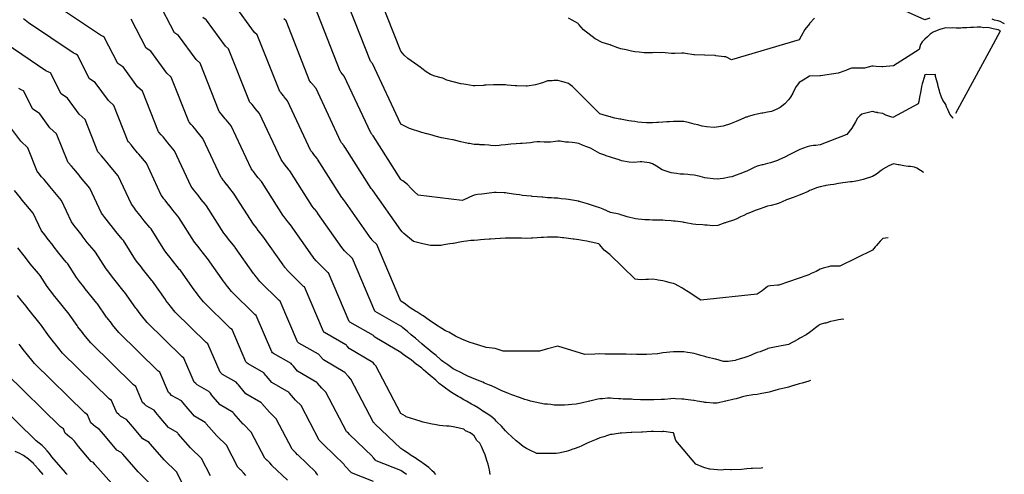
# Model space of a CAD drawing. Units: feet. Extents: x 2003557 to 2035789, y 13703733 to 13737231.
# Drawn here: x 2027438 to 2028671, y 13715933 to 13716502 of the extents above; entities that cross this region are included whole.
import ezdxf

# ---------------------------------------------------------------- set-up
doc = ezdxf.new("R2010")
doc.units = ezdxf.units.FT
doc.header["$MEASUREMENT"] = 0
doc.linetypes.add('HIDDEN2', pattern=[0.1875, 0.125, -0.0625])
doc.layers.add('CE-TOPO-MAJR', color=14, linetype='HIDDEN2')
doc.layers.add('CE-TOPO-MINR', color=13, linetype='HIDDEN2')

msp = doc.modelspace()

# ---------------------------------------------------------------- linework, layer by layer
at = {"layer": 'CE-TOPO-MAJR', "color": 14, "linetype": 'Continuous', "lineweight": -3, "flags": 128}
for points, elevation in [([(2028570.1, 13716311.1), (2028569.5, 13716311.4), (2028566.3, 13716313.6), (2028561.6, 13716316.7), (2028558.6, 13716318), (2028553.8, 13716318.5), (2028550.7, 13716318.8), (2028545.5, 13716319.4), (2028539.4, 13716320.7), (2028538.3, 13716320.9), (2028532.4, 13716322), (2028526.5, 13716319.5), (2028522.9, 13716317.3), (2028519.2, 13716315.3), (2028518.3, 13716314.6), (2028517, 13716313.6), (2028511, 13716308.9), (2028506.1, 13716306.2), (2028494.6, 13716302.2), (2028487.8, 13716300.5), (2028480.8, 13716299.5), (2028479.8, 13716299.5), (2028478.7, 13716299.4), (2028469.2, 13716298), (2028466.7, 13716297.8), (2028463.5, 13716297.3), (2028457.8, 13716296.3), (2028453.6, 13716295.7), (2028447.7, 13716294.7), (2028446.5, 13716294.5), (2028440.5, 13716293.3), (2028435.9, 13716291.9), (2028428.9, 13716288.9), (2028427.3, 13716288.4), (2028426.7, 13716288.1), (2028425.5, 13716287.4), (2028417.5, 13716284.1), (2028414.2, 13716282.7), (2028408, 13716280.4), (2028406.6, 13716279.8), (2028401.1, 13716277.6), (2028398.6, 13716276.8), (2028392.9, 13716274.3), (2028389.4, 13716272.8), (2028387.9, 13716272.3), (2028385.3, 13716271.6), (2028379.1, 13716269.9), (2028374.8, 13716268.8), (2028369, 13716267), (2028366.7, 13716266.2), (2028361.7, 13716264.5), (2028359.1, 13716263.7), (2028353.2, 13716261.1), (2028349.9, 13716259.7), (2028348.6, 13716259.2), (2028344.8, 13716257.4), (2028341, 13716255.5), (2028335.4, 13716252.7), (2028331.9, 13716251.6), (2028322.7, 13716248.4), (2028322.1, 13716248.2), (2028321.4, 13716248), (2028312.3, 13716244.9), (2028305.7, 13716244.5), (2028299, 13716245.1), (2028296, 13716245.3), (2028293.6, 13716245.6), (2028285, 13716245.9), (2028281.3, 13716246.4), (2028272.5, 13716248), (2028270.4, 13716248.6), (2028269.8, 13716248.7), (2028269, 13716248.8), (2028258.8, 13716250.1), (2028256.7, 13716250.4), (2028254, 13716250.6), (2028246.6, 13716251), (2028243.5, 13716251.3), (2028240.2, 13716251.3), (2028233.8, 13716251.4), (2028230.4, 13716251.5), (2028226.7, 13716251.7), (2028221.1, 13716251.8), (2028217.3, 13716252.1), (2028212.5, 13716252.8), (2028209.3, 13716253.2), (2028198.8, 13716255.8), (2028195.3, 13716256.9), (2028191, 13716258.3), (2028188.7, 13716258.8), (2028178, 13716261), (2028169, 13716265.4), (2028164.7, 13716266.8), (2028159.1, 13716268.6), (2028156.5, 13716269.4), (2028151.6, 13716270.9), (2028149.1, 13716271.7), (2028140.5, 13716274.3), (2028139, 13716274.7), (2028138.5, 13716274.9), (2028137.7, 13716275.1), (2028127.9, 13716276.8), (2028125.4, 13716277.3), (2028121.9, 13716277.7), (2028116.2, 13716278.3), (2028112.2, 13716278.8), (2028107.5, 13716279), (2028104.2, 13716279.3), (2028099.1, 13716279.6), (2028093.3, 13716280.1), (2028091.9, 13716280.2), (2028086, 13716280.7), (2028079.8, 13716281.2), (2028079, 13716281.3), (2028072.8, 13716281.8), (2028067.9, 13716282.4), (2028064, 13716283.1), (2028059.7, 13716283.7), (2028056.5, 13716284.1), (2028048.7, 13716285.3), (2028046.6, 13716285.6), (2028044.8, 13716285.6), (2028034.8, 13716286.1), (2028033.5, 13716286.1), (2028032.1, 13716286), (2028023, 13716284.8), (2028020.3, 13716284.5), (2028017, 13716284.1), (2028011.2, 13716283.4), (2028007.2, 13716282.8), (2028001.4, 13716280.1), (2027998.8, 13716279), (2027994.1, 13716276.9), (2027992.3, 13716276), (2027936.9, 13716282.7), (2027931.9, 13716287.4), (2027930.3, 13716289.2), (2027928.4, 13716290.9), (2027923.9, 13716296), (2027917.8, 13716300.5), (2027916.4, 13716301.6), (2027915.3, 13716302.3), (2027880.5, 13716357.1), (2027880.4, 13716357.3), (2027879.6, 13716358.3), (2027879, 13716359), (2027879, 13716359.1), (2027878.4, 13716359.8), (2027878.2, 13716360), (2027878, 13716360.3), (2027877.8, 13716360.6), (2027844.5, 13716431.9), (2027842.4, 13716434.4), (2027842, 13716434.8), (2027840.8, 13716436.3), (2027840.3, 13716436.9), (2027839.6, 13716437.7), (2027839.4, 13716437.9), (2027807.5, 13716518.8)], 965), ([(2028027.3, 13715932.9), (2028026.3, 13715938.9), (2028025.8, 13715940.5), (2028024.7, 13715946), (2028023.7, 13715949.4), (2028020.4, 13715959.1), (2028020.4, 13715959.2), (2028020.3, 13715959.3), (2028016.3, 13715968.3), (2028014.5, 13715972.3), (2028010.7, 13715975.8), (2028007.2, 13715981.4), (2028005.1, 13715983.3), (2028002.3, 13715985.4), (2027996.5, 13715987.8), (2027994.1, 13715989.6), (2027988.6, 13715990.9), (2027986.8, 13715991.3), (2027980.9, 13715992.8), (2027975.8, 13715993.4), (2027972.7, 13715993.6), (2027967.8, 13715994.1), (2027963.9, 13715994.6), (2027957.7, 13715995.5), (2027954.7, 13715995.9), (2027952.4, 13715996.3), (2027943.3, 13715998.6), (2027941.9, 13715998.9), (2027941.6, 13715999), (2027941, 13715999.2), (2027922.1, 13716005.3), (2027921.1, 13716005.9), (2027915.3, 13716009.4), (2027884.1, 13716069.2), (2027882.4, 13716070.8), (2027882.4, 13716070.9), (2027880.5, 13716073.1), (2027880.4, 13716073.2), (2027880.3, 13716073.3), (2027850.7, 13716090.7), (2027848, 13716093.7), (2027847.6, 13716094.3), (2027847.1, 13716094.8), (2027846.6, 13716095.4), (2027819.6, 13716110.7), (2027819, 13716111.3), (2027818.3, 13716112), (2027794.6, 13716167.8), (2027794.6, 13716167.8), (2027793.5, 13716168.5), (2027774.1, 13716187.6), (2027770.9, 13716191.5), (2027770.3, 13716192.3), (2027768.3, 13716194.9), (2027767.9, 13716195.4), (2027742.5, 13716231.6), (2027742.2, 13716232), (2027735.6, 13716240.2), (2027734.8, 13716241.3), (2027732.4, 13716244.3), (2027730.7, 13716246.5), (2027706.8, 13716284.2), (2027705.8, 13716285.3), (2027701.1, 13716291), (2027697.7, 13716295.5), (2027697.5, 13716295.7), (2027693.9, 13716300.3), (2027692.9, 13716301.6), (2027691.4, 13716303.5), (2027690.3, 13716304.9), (2027667.4, 13716353.9), (2027660, 13716362.7), (2027658.9, 13716364.1), (2027654.7, 13716369.2), (2027652.8, 13716371.4), (2027650.2, 13716374.3), (2027649.8, 13716374.8), (2027627.8, 13716430.5), (2027622.3, 13716435.4), (2027602.2, 13716462.9), (2027602.1, 13716463), (2027596.3, 13716466.9), (2027577.7, 13716503)], 970), ([(2027773.3, 13715925.9), (2027753.9, 13715944.5), (2027753.7, 13715944.8), (2027751.1, 13715947.6), (2027748.2, 13715950.5), (2027748.1, 13715950.6), (2027747.9, 13715950.7), (2027745, 13715953.5), (2027728, 13715986.2), (2027718.1, 13715996), (2027717.8, 13715996.2), (2027706.3, 13716009.4), (2027705.8, 13716010), (2027705.2, 13716010.6), (2027689.1, 13716020.1), (2027679.9, 13716030.8), (2027678.3, 13716032.9), (2027676.8, 13716034.7), (2027674.9, 13716036.8), (2027660.2, 13716045.2), (2027658.5, 13716046.8), (2027656.6, 13716048.5), (2027643.6, 13716078.9), (2027643.6, 13716078.9), (2027641.2, 13716080.6), (2027597.5, 13716123.5), (2027590.5, 13716132.2), (2027589, 13716134.1), (2027584.5, 13716140), (2027583.6, 13716141.1), (2027569.8, 13716160.8), (2027569, 13716161.7), (2027555.8, 13716178.1), (2027554.3, 13716180.3), (2027549.5, 13716186.3), (2027546.1, 13716190.6), (2027533, 13716211.2), (2027531.1, 13716213.3), (2027522.6, 13716223.7), (2027516.3, 13716231.9), (2027516, 13716232.3), (2027509.4, 13716240.7), (2027507.5, 13716243.3), (2027504.9, 13716246.6), (2027502.8, 13716249.2), (2027490.3, 13716275.9), (2027477.7, 13716291), (2027475.7, 13716293.4), (2027468.6, 13716302.2), (2027465.3, 13716305.8), (2027460.9, 13716311), (2027460.2, 13716311.7), (2027448.2, 13716342.1), (2027439.2, 13716350.2), (2027428.2, 13716365.2)], 975), ([(2027553.3, 13715921.6), (2027532.2, 13715945.7), (2027531.3, 13715946.7), (2027530.2, 13715947.9), (2027527.5, 13715949.5), (2027511.8, 13715967.9), (2027509, 13715971.5), (2027506.4, 13715974.6), (2027503.3, 13715978.2), (2027500.8, 13715979.6), (2027498, 13715982.2), (2027494.9, 13715985), (2027492.7, 13715990.1), (2027492.7, 13715990.1), (2027489, 13715992.6), (2027421, 13716059.4)], 980)]:
    msp.add_lwpolyline(points, dxfattribs=dict(at, elevation=elevation))
at = {"layer": 'CE-TOPO-MINR', "color": 13, "linetype": 'Continuous', "lineweight": -3, "flags": 128}
for points, elevation in [([(2028610.5, 13716385.4), (2028654.8, 13716466.8), (2028666.4, 13716488.3), (2028663.7, 13716489.7), (2028657.1, 13716490.9), (2028657.1, 13716490.9), (2028650.5, 13716492.5), (2028645.5, 13716492.4), (2028641.9, 13716493), (2028637.4, 13716492.9), (2028632.5, 13716492.6), (2028629.1, 13716492.6), (2028624.3, 13716492.2), (2028619, 13716492.2), (2028616.7, 13716491.9), (2028611.1, 13716491.8), (2028605.8, 13716492.2), (2028603.4, 13716492), (2028598, 13716492.3), (2028591.9, 13716490.5), (2028590.5, 13716490), (2028584.9, 13716488.1), (2028582.3, 13716486.9), (2028578.6, 13716484.3), (2028574.9, 13716481.1), (2028571.7, 13716478), (2028568.4, 13716474.6), (2028566.2, 13716471.2), (2028564.5, 13716465.3), (2028532.4, 13716444.6), (2028532, 13716444.6), (2028519.2, 13716443.4), (2028517.8, 13716443.5), (2028510.8, 13716444), (2028506.8, 13716444.3), (2028506.1, 13716444.3), (2028505.3, 13716444.1), (2028496.1, 13716441.8), (2028483, 13716441.8), (2028479.8, 13716441.7), (2028474.6, 13716439.7), (2028472.6, 13716439), (2028463, 13716435.5), (2028440.9, 13716432.2), (2028440.5, 13716432.2), (2028440.2, 13716432.1), (2028427.4, 13716431.9), (2028427.3, 13716431.9), (2028427.2, 13716431.8), (2028419.3, 13716426.7), (2028414.2, 13716423.6), (2028412.1, 13716420.8), (2028410.5, 13716418.7), (2028407.2, 13716412.5), (2028406.2, 13716410.6), (2028403.3, 13716405.6), (2028401.1, 13716402.1), (2028396.4, 13716397.1), (2028390.4, 13716392.4), (2028385.3, 13716389.8), (2028379.6, 13716387.7), (2028374.8, 13716386.7), (2028368.7, 13716385.5), (2028367.7, 13716385.3), (2028361.7, 13716384.2), (2028357.8, 13716383.2), (2028350.4, 13716381.1), (2028348.6, 13716380.6), (2028347.6, 13716380.3), (2028345, 13716379.3), (2028338.4, 13716376.4), (2028335.4, 13716375.1), (2028329.1, 13716372.5), (2028328.3, 13716372.2), (2028319.2, 13716369.3), (2028310.8, 13716367.8), (2028307.7, 13716367.6), (2028298.2, 13716368.3), (2028292.9, 13716369.3), (2028287.5, 13716370.7), (2028282.9, 13716371.8), (2028277, 13716373.4), (2028275.4, 13716373.7), (2028269.8, 13716375), (2028265.5, 13716375), (2028261.2, 13716374.8), (2028256.7, 13716374.8), (2028252, 13716374.6), (2028248.4, 13716374.4), (2028243.5, 13716374.3), (2028238, 13716373.8), (2028236, 13716373.7), (2028230.4, 13716373.2), (2028224.4, 13716373.4), (2028223.2, 13716373.4), (2028217.3, 13716373.6), (2028212.3, 13716374.3), (2028208.6, 13716374.8), (2028204.1, 13716375.5), (2028200.9, 13716376), (2028192.7, 13716377.6), (2028191, 13716377.9), (2028189.8, 13716378.1), (2028183.3, 13716379.3), (2028179, 13716380.4), (2028177.9, 13716380.7), (2028175.9, 13716381.3), (2028168.7, 13716383.3), (2028164.7, 13716384.4), (2028130.4, 13716418.7), (2028127.5, 13716420.9), (2028125.4, 13716422.6), (2028119.9, 13716424.2), (2028118.1, 13716424.6), (2028112.2, 13716426.5), (2028106.8, 13716426.3), (2028104.8, 13716426.1), (2028099.1, 13716426), (2028093.9, 13716423.9), (2028090, 13716422.7), (2028083.9, 13716420.8), (2028073.5, 13716419.3), (2028072.3, 13716419.2), (2028060.5, 13716419.5), (2028058.7, 13716419.7), (2028048.5, 13716420.6), (2028046.6, 13716420.8), (2028044.5, 13716420.8), (2028035.7, 13716421), (2028033.5, 13716420.9), (2028031.4, 13716420.8), (2028022.2, 13716420.5), (2028020.3, 13716420.4), (2028018.8, 13716420.2), (2028008.3, 13716419.8), (2028006, 13716419.8), (2027996.6, 13716421.2), (2027994.1, 13716421.6), (2027990.7, 13716422.1), (2027972.8, 13716426.8), (2027967.8, 13716429.2), (2027965.7, 13716429.7), (2027957.8, 13716431.8), (2027952.6, 13716433.9), (2027947, 13716437.3), (2027941.6, 13716441.4), (2027939.5, 13716442.9), (2027936.5, 13716444.9), (2027924.1, 13716453.7), (2027919.7, 13716458.1), (2027917.6, 13716460.4), (2027915.3, 13716463.1), (2027879.4, 13716554.2)], 963), ([(2028607.1, 13716379.2), (2028607, 13716379.3), (2028602.9, 13716384.1), (2028600.5, 13716390), (2028599.2, 13716392.4), (2028598.8, 13716393.2), (2028598, 13716396.1), (2028594.2, 13716401.7), (2028592.4, 13716405.6), (2028590.6, 13716411.3), (2028590.1, 13716413.5), (2028588.6, 13716418.7), (2028587.8, 13716421.6), (2028585.2, 13716431.4), (2028585.1, 13716432.1), (2028584.9, 13716433.9), (2028583.2, 13716433.5), (2028573.8, 13716433.9), (2028571.7, 13716433.6), (2028571.4, 13716432.2), (2028571.1, 13716431.2), (2028568.5, 13716422), (2028567.6, 13716418.7), (2028566.6, 13716413.5), (2028566.2, 13716411.1), (2028565, 13716405.6), (2028564.1, 13716400.1), (2028563.2, 13716397), (2028531.7, 13716380), (2028523, 13716383.1), (2028519.2, 13716384.8), (2028512.8, 13716386), (2028512.4, 13716386.1), (2028510.8, 13716386.4), (2028506.1, 13716387.4), (2028499.6, 13716385.9), (2028499.5, 13716385.9), (2028493, 13716384.3), (2028490.3, 13716382), (2028487.5, 13716379.3), (2028484.7, 13716374.5), (2028480.2, 13716366.6), (2028474.2, 13716358.7), (2028440.5, 13716345.8), (2028435.3, 13716345.1), (2028432.2, 13716344.8), (2028427.3, 13716344.2), (2028424.2, 13716343.1), (2028415.1, 13716339.9), (2028414.4, 13716339.7), (2028414.2, 13716339.6), (2028413.5, 13716339.2), (2028405.8, 13716335.2), (2028401.1, 13716332.7), (2028397.1, 13716330.8), (2028389, 13716326.8), (2028387.2, 13716326), (2028378.2, 13716323.3), (2028374.8, 13716322.4), (2028368.9, 13716320.8), (2028367.9, 13716320.6), (2028361.7, 13716318.9), (2028358.1, 13716317.2), (2028350.3, 13716313.6), (2028348.6, 13716313), (2028347.4, 13716312.5), (2028339.8, 13716309.3), (2028335.4, 13716307.6), (2028330.1, 13716305.8), (2028326.9, 13716305.1), (2028319.2, 13716303.7), (2028311.6, 13716302.9), (2028306.5, 13716303.2), (2028299.6, 13716304.1), (2028296, 13716304.6), (2028290.5, 13716306), (2028288.8, 13716306.4), (2028282.9, 13716308), (2028277.7, 13716308.4), (2028274.9, 13716308.5), (2028269.8, 13716308.9), (2028265.3, 13716309.2), (2028260.5, 13716309.8), (2028253.8, 13716310.8), (2028242.8, 13716314.3), (2028235.7, 13716318.9), (2028230.4, 13716322.1), (2028226.7, 13716323.1), (2028220.1, 13716323.9), (2028217.3, 13716324.6), (2028215.1, 13716324.6), (2028207.3, 13716323.6), (2028201.5, 13716324.1), (2028191.9, 13716325.8), (2028188.7, 13716326.8), (2028180.6, 13716329.5), (2028177.9, 13716330.2), (2028172.4, 13716332.2), (2028170.8, 13716332.8), (2028164.7, 13716335.1), (2028161.6, 13716336.7), (2028156, 13716339.9), (2028153.1, 13716341.4), (2028151.6, 13716341.9), (2028148.2, 13716343.3), (2028143.7, 13716345.1), (2028138.5, 13716347.3), (2028133.5, 13716348.1), (2028129.9, 13716348.5), (2028125.4, 13716349.1), (2028121.6, 13716349.3), (2028115, 13716350.3), (2028112.2, 13716350.4), (2028109.2, 13716350.1), (2028102.9, 13716349.3), (2028095.1, 13716349), (2028089.5, 13716349.5), (2028086, 13716349.7), (2028082.1, 13716349.2), (2028077.6, 13716348.3), (2028072.8, 13716347.7), (2028067.3, 13716347.5), (2028065.4, 13716347.4), (2028059.7, 13716347.2), (2028053.2, 13716346.4), (2028053.1, 13716346.4), (2028046.6, 13716345.6), (2028041.2, 13716345.3), (2028038.6, 13716345.1), (2028033.5, 13716344.7), (2028028.3, 13716345), (2028025.7, 13716345.3), (2028020.3, 13716345.6), (2028014.3, 13716345.9), (2028013.3, 13716346), (2028007.2, 13716346.3), (2028001.4, 13716347.3), (2027999.5, 13716347.6), (2027994.1, 13716348.6), (2027990.5, 13716349.5), (2027982.5, 13716351.5), (2027980.9, 13716351.9), (2027980, 13716352.1), (2027975.4, 13716353), (2027968.9, 13716354.1), (2027966.1, 13716354.7), (2027958.5, 13716356.8), (2027954.7, 13716357.8), (2027948.3, 13716359.5), (2027948, 13716359.5), (2027941.6, 13716361.3), (2027937.7, 13716362.3), (2027929.8, 13716364.8), (2027926.2, 13716366.2), (2027918.9, 13716369.8), (2027915.3, 13716371.7), (2027879.9, 13716447.5), (2027878.8, 13716448.7), (2027878.7, 13716449), (2027878.1, 13716449.7), (2027877.8, 13716450), (2027877.4, 13716450.4), (2027877.4, 13716450.5), (2027843.4, 13716536.5)], 964), ([(2028369, 13715941.3), (2028366.6, 13715941.1), (2028356, 13715940.4), (2028354.2, 13715940.4), (2028348.6, 13715940.3), (2028342.1, 13715939.4), (2028329.6, 13715938.7), (2028328.2, 13715938.8), (2028322.3, 13715939.2), (2028316.6, 13715938.6), (2028302.9, 13715939.7), (2028302.2, 13715939.9), (2028296, 13715941.6), (2028292.8, 13715942.8), (2028285, 13715946), (2028259.9, 13715975.6), (2028256.7, 13715985.1), (2028256.5, 13715985.3), (2028256.2, 13715985.4), (2028244.8, 13715986.7), (2028243.5, 13715986.7), (2028242.4, 13715986.6), (2028232, 13715987), (2028230.4, 13715986.9), (2028229.1, 13715986.7), (2028217.9, 13715986.1), (2028216.7, 13715986), (2028204.5, 13715985.8), (2028204.1, 13715985.8), (2028203.8, 13715985.8), (2028198.2, 13715985.4), (2028191.6, 13715984.8), (2028191, 13715984.8), (2028190.3, 13715984.8), (2028180.2, 13715983.1), (2028177.9, 13715983), (2028174.3, 13715981.9), (2028169.8, 13715980.4), (2028164.7, 13715979), (2028160, 13715977), (2028153.7, 13715974.4), (2028151.6, 13715973.5), (2028150.7, 13715973.2), (2028148.6, 13715972.3), (2028142, 13715968.8), (2028138.5, 13715967.4), (2028132.5, 13715965.2), (2028130.8, 13715964.6), (2028125.4, 13715962.8), (2028122.6, 13715962), (2028112.7, 13715959.6), (2028110.1, 13715959.2), (2028085.9, 13715959.2), (2028077.1, 13715963.4), (2028072.8, 13715965.5), (2028068.8, 13715968.2), (2028063.5, 13715972.3), (2028061.4, 13715974), (2028059.7, 13715975.3), (2028054.5, 13715980.2), (2028048.8, 13715985.4), (2028047.8, 13715986.6), (2028046.6, 13715987.8), (2028041.5, 13715993.4), (2028036.2, 13715998.6), (2028034.9, 13716000), (2028033.5, 13716001.3), (2028027.9, 13716006.1), (2028022.2, 13716009.8), (2028020.3, 13716011.1), (2028020, 13716011.4), (2028019.5, 13716011.7), (2028012.2, 13716016.7), (2028007.2, 13716019.5), (2028003.7, 13716021.3), (2027997.5, 13716024.8), (2027995.3, 13716026.1), (2027994.1, 13716026.6), (2027989.5, 13716029.4), (2027987, 13716030.9), (2027980.9, 13716034.6), (2027978.8, 13716035.8), (2027975.9, 13716037.9), (2027971.1, 13716041.3), (2027967.8, 13716043.7), (2027963.5, 13716046.8), (2027959.1, 13716051.1), (2027956.8, 13716053.2), (2027954.7, 13716055), (2027949.4, 13716058.9), (2027943.8, 13716064.2), (2027942.6, 13716065.2), (2027941.6, 13716066.1), (2027935.2, 13716070.6), (2027935, 13716070.7), (2027928.4, 13716076.4), (2027927, 13716077.3), (2027919.8, 13716081.9), (2027915.3, 13716085.8), (2027883, 13716104.8), (2027881.7, 13716106.3), (2027881.4, 13716106.6), (2027881.2, 13716106.9), (2027881, 13716107.2), (2027851.5, 13716123.9), (2027851.1, 13716124.2), (2027850.6, 13716124.7), (2027824.7, 13716185.5), (2027824.7, 13716185.5), (2027823.9, 13716186.1), (2027809.4, 13716200.4), (2027807, 13716203.3), (2027806.5, 13716203.9), (2027805, 13716205.9), (2027804.7, 13716206.3), (2027777.1, 13716245.7), (2027776.8, 13716246.1), (2027771.5, 13716252.7), (2027770.9, 13716253.5), (2027769, 13716255.9), (2027767.6, 13716257.7), (2027741.5, 13716298.7), (2027740.7, 13716299.7), (2027736.8, 13716304.4), (2027733.9, 13716308.2), (2027733.8, 13716308.4), (2027730.8, 13716312.2), (2027730, 13716313.3), (2027728.8, 13716314.8), (2027727.8, 13716316), (2027702.8, 13716369.5), (2027696.5, 13716377), (2027695.5, 13716378.3), (2027691.9, 13716382.6), (2027690.3, 13716384.5), (2027688.1, 13716387), (2027687.7, 13716387.4), (2027663.8, 13716448.1), (2027658.9, 13716452.5), (2027637, 13716482.5), (2027636.9, 13716482.6), (2027631.7, 13716486), (2027611.5, 13716525.4)], 969), ([(2027959.2, 13715932.9), (2027957.3, 13715935.5), (2027954.7, 13715937.7), (2027950.4, 13715941.8), (2027944.4, 13715946), (2027942.8, 13715947.3), (2027941.6, 13715947.9), (2027935.1, 13715952.7), (2027934.6, 13715953), (2027928.4, 13715957), (2027927.1, 13715957.8), (2027925.1, 13715959.2), (2027919.2, 13715963.1), (2027915.3, 13715965.4), (2027883, 13715996.4), (2027883, 13715996.4), (2027882.4, 13715997), (2027881.9, 13715997.6), (2027881.8, 13715997.6), (2027881.8, 13715997.6), (2027881.2, 13715998.2), (2027852.9, 13716052.6), (2027849.6, 13716055.9), (2027849.5, 13716056), (2027845.6, 13716060.3), (2027845.5, 13716060.5), (2027845.3, 13716060.7), (2027818.3, 13716076.5), (2027814.4, 13716081.1), (2027813.7, 13716082), (2027813.1, 13716082.8), (2027812.3, 13716083.7), (2027787.8, 13716097.6), (2027786.9, 13716098.4), (2027785.9, 13716099.3), (2027764.4, 13716150), (2027764.4, 13716150), (2027763, 13716150.9), (2027738.8, 13716174.8), (2027734.8, 13716179.6), (2027734, 13716180.6), (2027731.5, 13716183.9), (2027731, 13716184.5), (2027708, 13716217.4), (2027707.5, 13716218), (2027699.6, 13716227.8), (2027698.7, 13716229.1), (2027695.8, 13716232.7), (2027693.8, 13716235.3), (2027672, 13716269.6), (2027670.8, 13716270.9), (2027665.4, 13716277.5), (2027661.4, 13716282.8), (2027661.2, 13716283), (2027657, 13716288.3), (2027655.8, 13716290), (2027654.1, 13716292.1), (2027652.8, 13716293.8), (2027632, 13716338.3), (2027623.5, 13716348.4), (2027622.3, 13716350), (2027617.5, 13716355.8), (2027615.3, 13716358.3), (2027612.3, 13716361.7), (2027611.9, 13716362.2), (2027591.9, 13716412.8), (2027585.7, 13716418.4), (2027567.4, 13716443.4), (2027567.3, 13716443.5), (2027560.8, 13716447.7), (2027543.9, 13716480.6), (2027542.4, 13716481.4), (2027539.3, 13716483), (2027488, 13716517.4)], 971), ([(2028470.2, 13716127.3), (2028469.2, 13716127.4), (2028466.7, 13716127.3), (2028463.6, 13716126.7), (2028458.1, 13716125.3), (2028453.6, 13716124.5), (2028447.6, 13716122.7), (2028446.2, 13716122.4), (2028440.5, 13716120.9), (2028438.1, 13716119.1), (2028434.6, 13716116.7), (2028430.7, 13716113.4), (2028427.3, 13716110.9), (2028423, 13716108), (2028415, 13716103.6), (2028412.7, 13716102.1), (2028401.1, 13716095.9), (2028396.8, 13716094.8), (2028391.7, 13716094.2), (2028387.9, 13716093.5), (2028385.6, 13716092.8), (2028374.9, 13716090.6), (2028374.8, 13716090.5), (2028374.5, 13716090.5), (2028365.3, 13716086.8), (2028361.7, 13716085.7), (2028355.9, 13716083.1), (2028353.4, 13716082.2), (2028348.6, 13716080.2), (2028346.4, 13716079.5), (2028339, 13716077.3), (2028336.3, 13716076.4), (2028334, 13716075.9), (2028325.2, 13716074.4), (2028319.5, 13716074.5), (2028310.1, 13716077.3), (2028309.3, 13716077.5), (2028308.9, 13716077.6), (2028298.8, 13716080.1), (2028296, 13716080.7), (2028291.3, 13716082), (2028288.5, 13716082.9), (2028282.9, 13716084.4), (2028277.8, 13716085.3), (2028274.3, 13716085.9), (2028269.8, 13716086.7), (2028266.1, 13716086.8), (2028260.3, 13716086.8), (2028256.7, 13716086.8), (2028252.5, 13716086.3), (2028248.1, 13716085.9), (2028243.5, 13716085.4), (2028237.2, 13716084.1), (2028236.8, 13716084.1), (2028223.1, 13716083.2), (2028217.3, 13716083.4), (2028211.2, 13716083.4), (2028210.3, 13716083.5), (2028204.1, 13716083.4), (2028197.8, 13716083.7), (2028197.3, 13716083.7), (2028191, 13716083.9), (2028184.6, 13716083.8), (2028184.3, 13716083.8), (2028177.9, 13716083.6), (2028171.4, 13716083.9), (2028164.7, 13716084.1), (2028158.4, 13716083.6), (2028145.9, 13716083.1), (2028112.2, 13716093.6), (2028099.1, 13716090.4), (2028099, 13716090.3), (2028089, 13716087.4), (2028043.6, 13716087.5), (2028033.6, 13716090.6), (2028033.5, 13716090.6), (2028022.1, 13716092.2), (2028011.9, 13716095.2), (2028002.1, 13716098.5), (2027992.5, 13716102), (2027983.7, 13716106.4), (2027975.3, 13716111.1), (2027971.5, 13716113), (2027966.8, 13716115.7), (2027958.9, 13716120.9), (2027951, 13716126.1), (2027943.3, 13716131.6), (2027941.6, 13716132.6), (2027935.4, 13716136.9), (2027933.7, 13716137.7), (2027927, 13716141.6), (2027919.7, 13716147.4), (2027915.3, 13716150.1), (2027885.1, 13716221.1), (2027885.1, 13716221.1), (2027884.8, 13716221.3), (2027880, 13716226), (2027879.2, 13716227), (2027879, 13716227.2), (2027878.5, 13716227.9), (2027878.4, 13716228), (2027846.2, 13716274), (2027846, 13716274.2), (2027843.4, 13716277.5), (2027843.1, 13716277.9), (2027842.1, 13716279.1), (2027841.4, 13716280), (2027811, 13716327.9), (2027810.5, 13716328.5), (2027808.2, 13716331.4), (2027806.5, 13716333.6), (2027806.4, 13716333.7), (2027804.6, 13716336), (2027804.1, 13716336.7), (2027803.4, 13716337.6), (2027802.8, 13716338.3), (2027773.6, 13716400.7), (2027769.4, 13716405.7), (2027768.8, 13716406.5), (2027766.4, 13716409.5), (2027765.3, 13716410.7), (2027763.8, 13716412.4), (2027763.6, 13716412.6), (2027735.6, 13716483.5), (2027732.2, 13716486.6), (2027706.6, 13716521.6)], 967), ([(2028578.1, 13716504.2), (2028571.7, 13716502.3), (2028539.8, 13716516.3)], 962), ([(2027922.4, 13715932.9), (2027918.3, 13715935.9), (2027915.3, 13715938.1), (2027884.5, 13715950.3), (2027884.1, 13715950.6), (2027883.8, 13715950.9), (2027880.7, 13715954.2), (2027880.4, 13715954.8), (2027879.8, 13715955.4), (2027879.8, 13715955.5), (2027850.7, 13715983.4), (2027850.6, 13715983.5), (2027849.6, 13715984.7), (2027848.5, 13715985.8), (2027848.4, 13715985.9), (2027848.3, 13715985.9), (2027847.2, 13715987), (2027821.6, 13716036), (2027816.7, 13716040.9), (2027816.6, 13716041), (2027810.8, 13716047.6), (2027810.6, 13716047.9), (2027810.3, 13716048.2), (2027786, 13716062.4), (2027780.8, 13716068.6), (2027779.9, 13716069.7), (2027779, 13716070.8), (2027778, 13716072), (2027755.9, 13716084.5), (2027754.8, 13716085.5), (2027753.6, 13716086.6), (2027734.2, 13716132.2), (2027734.2, 13716132.2), (2027732.6, 13716133.3), (2027703.4, 13716162), (2027698.8, 13716167.8), (2027697.8, 13716169), (2027694.7, 13716172.9), (2027694.2, 13716173.7), (2027673.4, 13716203.3), (2027672.9, 13716203.9), (2027663.7, 13716215.4), (2027662.6, 13716216.9), (2027659.3, 13716221.1), (2027656.8, 13716224.1), (2027637.3, 13716255), (2027635.9, 13716256.5), (2027629.7, 13716264.1), (2027625.1, 13716270.1), (2027624.9, 13716270.3), (2027620.1, 13716276.4), (2027618.7, 13716278.3), (2027616.8, 13716280.7), (2027615.3, 13716282.6), (2027596.6, 13716322.7), (2027587.1, 13716334), (2027585.6, 13716335.9), (2027580.2, 13716342.4), (2027577.8, 13716345.2), (2027574.5, 13716349), (2027574, 13716349.6), (2027556, 13716395.1), (2027549.1, 13716401.3), (2027532.6, 13716423.8), (2027532.5, 13716423.9), (2027525.4, 13716428.6), (2027510.2, 13716458.2), (2027508.4, 13716459.1), (2027505.1, 13716460.8), (2027449.1, 13716498.3), (2027442.7, 13716503.4)], 972), ([(2028428.5, 13716050.8), (2028426.3, 13716050.1), (2028417.9, 13716047.3), (2028414.2, 13716046.5), (2028407.8, 13716044.4), (2028407.4, 13716044.3), (2028401.1, 13716042.4), (2028397.5, 13716041.6), (2028389.8, 13716039.8), (2028387.9, 13716039.3), (2028386.8, 13716039.1), (2028382.2, 13716037.9), (2028376.6, 13716036.2), (2028374.8, 13716035.8), (2028372.2, 13716035.3), (2028365.6, 13716034), (2028361.7, 13716033.3), (2028356.4, 13716032.6), (2028354.2, 13716032.3), (2028348.6, 13716031.6), (2028343.3, 13716030.1), (2028339.7, 13716029.1), (2028335.4, 13716027.9), (2028332.9, 13716027.3), (2028322.3, 13716024.8), (2028322.3, 13716024.8), (2028322.2, 13716024.8), (2028311.5, 13716022.5), (2028306.6, 13716022.3), (2028297.8, 13716023.1), (2028296, 13716023.3), (2028294.7, 13716023.5), (2028286.5, 13716024.8), (2028282.9, 13716025.6), (2028281.9, 13716025.8), (2028271.9, 13716026.9), (2028269.8, 13716027.2), (2028267.2, 13716027.4), (2028259.6, 13716027.8), (2028256.7, 13716028), (2028253.7, 13716027.8), (2028245.7, 13716027), (2028243.5, 13716026.8), (2028241.6, 13716026.8), (2028232.2, 13716026.6), (2028230.4, 13716026.6), (2028228.6, 13716026.6), (2028218.9, 13716026.5), (2028217.3, 13716026.5), (2028215.5, 13716026.6), (2028206.4, 13716027.1), (2028204.1, 13716027.2), (2028201.6, 13716027.3), (2028193.7, 13716027.5), (2028191, 13716027.7), (2028187.9, 13716027.9), (2028181.4, 13716028.4), (2028177.9, 13716028.7), (2028174.1, 13716028.6), (2028167.9, 13716027.9), (2028164.7, 13716027.8), (2028162.2, 13716027.4), (2028151.9, 13716024.8), (2028151.7, 13716024.8), (2028151.5, 13716024.7), (2028141.1, 13716022.2), (2028134.8, 13716021.1), (2028129.5, 13716020.6), (2028125.4, 13716020.3), (2028120.5, 13716019.9), (2028117.2, 13716019.8), (2028107.3, 13716019.9), (2028103.4, 13716020.6), (2028099.1, 13716021), (2028095.2, 13716020.9), (2028077.6, 13716024.8), (2028074, 13716026), (2028070.8, 13716026.9), (2028064.2, 13716029.3), (2028054.6, 13716032.8), (2028050.2, 13716034.3), (2028045.2, 13716036.5), (2028042, 13716037.9), (2028036.2, 13716040.7), (2028033.5, 13716041.9), (2028027, 13716044.7), (2028026.5, 13716044.9), (2028020.3, 13716047.5), (2028017.9, 13716048.6), (2028011.3, 13716051.1), (2028008.4, 13716052.2), (2028007.2, 13716052.7), (2028004.2, 13716054.1), (2027999.3, 13716056.3), (2027994.1, 13716058.7), (2027990.6, 13716060.7), (2027983.3, 13716064.2), (2027981.8, 13716065.1), (2027980.9, 13716065.5), (2027976.1, 13716069.1), (2027974.1, 13716070.5), (2027967.8, 13716074.4), (2027966.4, 13716075.9), (2027964.5, 13716077.3), (2027959.5, 13716082.1), (2027954.7, 13716085.9), (2027952.3, 13716088), (2027949, 13716090.5), (2027944.9, 13716093.8), (2027941.6, 13716096.5), (2027937.9, 13716099.9), (2027933.7, 13716103.6), (2027930.8, 13716106), (2027928.4, 13716107.8), (2027923.7, 13716112), (2027918, 13716116.7), (2027916.5, 13716117.9), (2027915.3, 13716118.9), (2027883.4, 13716137), (2027883.2, 13716137.2), (2027883, 13716137.4), (2027854.9, 13716203.3), (2027854.9, 13716203.3), (2027854.4, 13716203.7), (2027844.7, 13716213.2), (2027843.1, 13716215.2), (2027842.8, 13716215.6), (2027841.8, 13716216.9), (2027841.6, 13716217.1), (2027811.6, 13716259.9), (2027811.4, 13716260.2), (2027807.5, 13716265.1), (2027807, 13716265.7), (2027805.6, 13716267.5), (2027804.5, 13716268.8), (2027776.3, 13716313.3), (2027775.6, 13716314.1), (2027772.5, 13716317.9), (2027770.2, 13716320.9), (2027770.1, 13716321), (2027767.7, 13716324.1), (2027767, 13716325), (2027766.1, 13716326.2), (2027765.3, 13716327.2), (2027738.2, 13716385.1), (2027733, 13716391.4), (2027732.1, 13716392.4), (2027729.2, 13716396.1), (2027727.8, 13716397.6), (2027725.9, 13716399.7), (2027725.7, 13716400), (2027699.7, 13716465.8), (2027695.6, 13716469.5), (2027671.8, 13716502), (2027671.7, 13716502.1), (2027667.2, 13716505.1)], 968), ([(2028525.6, 13716229.3), (2028519.2, 13716228.4), (2028515.9, 13716225.1), (2028512.9, 13716221.7), (2028511.1, 13716219.7), (2028509.7, 13716218.1), (2028506.1, 13716213.8), (2028465.2, 13716194), (2028455.3, 13716193.8), (2028453.6, 13716193.8), (2028451.2, 13716193.1), (2028444.5, 13716191.5), (2028440.5, 13716190.3), (2028435.4, 13716187.4), (2028429.5, 13716184.5), (2028426.6, 13716183.1), (2028425.1, 13716182.4), (2028388.7, 13716170), (2028387.9, 13716170), (2028387.3, 13716169.9), (2028378.5, 13716169.2), (2028375.4, 13716168.7), (2028374.8, 13716168.6), (2028372, 13716166.4), (2028367.8, 13716163.1), (2028361.7, 13716158.8), (2028291.2, 13716151.2), (2028284.2, 13716156.1), (2028281, 13716158.1), (2028275.4, 13716161.8), (2028269.8, 13716165.2), (2028267.2, 13716166.7), (2028262.7, 13716169.2), (2028258.8, 13716171.3), (2028256.7, 13716172.2), (2028252.7, 13716173.2), (2028248.5, 13716174.2), (2028243.5, 13716175.3), (2028237.5, 13716176.4), (2028236.1, 13716176.6), (2028230.4, 13716177.6), (2028225.4, 13716177.3), (2028222.4, 13716177.3), (2028217.3, 13716176.9), (2028212.1, 13716177.2), (2028208.7, 13716177.8), (2028177, 13716208.6), (2028170.2, 13716214), (2028164.7, 13716220.6), (2028164.2, 13716221.2), (2028163.5, 13716221.7), (2028153.9, 13716224), (2028151.6, 13716224.4), (2028148.3, 13716225), (2028142.9, 13716226.1), (2028138.5, 13716227), (2028132.6, 13716227.6), (2028131.4, 13716227.8), (2028125.4, 13716228.4), (2028119.7, 13716229.2), (2028117.8, 13716229.3), (2028112.2, 13716230), (2028107.4, 13716230.1), (2028104, 13716230), (2028099.1, 13716230.1), (2028094, 13716229.7), (2028091.2, 13716229.7), (2028086, 13716229.3), (2028080.1, 13716229), (2028078.7, 13716229), (2028072.8, 13716228.7), (2028066.7, 13716228.8), (2028065.8, 13716228.8), (2028059.7, 13716228.9), (2028053.8, 13716229), (2028052.5, 13716229), (2028046.6, 13716229), (2028040.3, 13716228.6), (2028039.8, 13716228.5), (2028033.5, 13716228.1), (2028027.6, 13716227.6), (2028026.2, 13716227.6), (2028020.3, 13716227.2), (2028015.3, 13716226.8), (2028012, 13716226.6), (2028007.2, 13716226.2), (2028003.2, 13716225.8), (2027997.5, 13716225.2), (2027994.1, 13716224.8), (2027991.5, 13716224.3), (2027981.5, 13716222.3), (2027980.5, 13716222.2), (2027976.9, 13716221.8), (2027969.2, 13716220.4), (2027966, 13716219.9), (2027956.8, 13716219.6), (2027952.6, 13716219.6), (2027943, 13716221.8), (2027941.2, 13716222.1), (2027931.2, 13716224.6), (2027919, 13716234.9), (2027917.1, 13716236.7), (2027915.3, 13716238.9), (2027880.7, 13716288.2), (2027880.7, 13716288.3), (2027879.4, 13716289.9), (2027879.2, 13716290.1), (2027878.7, 13716290.7), (2027878.4, 13716291.2), (2027845.8, 13716342.5), (2027845.4, 13716342.9), (2027843.9, 13716344.8), (2027842.8, 13716346.3), (2027842.7, 13716346.4), (2027841.5, 13716347.9), (2027841.2, 13716348.4), (2027840.7, 13716349), (2027840.3, 13716349.4), (2027809.1, 13716416.3), (2027805.9, 13716420.1), (2027805.4, 13716420.7), (2027803.6, 13716422.9), (2027802.8, 13716423.8), (2027801.7, 13716425.1), (2027801.5, 13716425.2), (2027771.6, 13716501.2), (2027768.8, 13716503.7)], 966), ([(2028433.4, 13716504.5), (2028427.3, 13716497.5), (2028427.3, 13716497.5), (2028427.3, 13716497.4), (2028421.6, 13716490.1), (2028416.8, 13716481.8), (2028414.2, 13716477.4), (2028329.7, 13716452.3), (2028322.3, 13716455.8), (2028320.3, 13716456.1), (2028309.9, 13716457.3), (2028309.2, 13716457.5), (2028308.6, 13716457.5), (2028296.1, 13716458.1), (2028296, 13716458.1), (2028296, 13716458.1), (2028295.7, 13716458.1), (2028283.4, 13716458.6), (2028282.4, 13716458.6), (2028271.9, 13716460.2), (2028269.8, 13716460.5), (2028267.5, 13716460.4), (2028258.6, 13716460.1), (2028254.5, 13716460.2), (2028246.4, 13716461), (2028243.5, 13716461.2), (2028240.5, 13716461.1), (2028233.6, 13716461.2), (2028230.4, 13716461.1), (2028227.4, 13716461.1), (2028220.2, 13716461), (2028213.7, 13716461.6), (2028208.4, 13716462.4), (2028204.1, 13716463.2), (2028197.7, 13716464.5), (2028191, 13716466.1), (2028187.2, 13716467.4), (2028178.6, 13716470.4), (2028177.9, 13716470.7), (2028177.5, 13716470.8), (2028175.9, 13716471.2), (2028167.4, 13716473.9), (2028158.7, 13716478.3), (2028144, 13716489.8), (2028138.5, 13716496.4), (2028138, 13716497), (2028137.5, 13716497.5), (2028129.8, 13716501.9), (2028125.4, 13716504.3)], 962), ([(2028671.3, 13716497.1), (2028670.6, 13716497.5), (2028666.2, 13716500), (2028663.7, 13716500.9), (2028659.1, 13716502), (2028656, 13716502.9)], 962), ([(2027881, 13715924.4), (2027853.6, 13715935.2), (2027852.9, 13715935.9), (2027852.3, 13715936.4), (2027846.1, 13715943.1), (2027845.4, 13715944.1), (2027844.4, 13715945.5), (2027844.3, 13715945.6), (2027818.5, 13715970.5), (2027818.3, 13715970.6), (2027816.8, 13715972.3), (2027815, 13715974), (2027815, 13715974.1), (2027814.9, 13715974.2), (2027813.1, 13715975.9), (2027790.4, 13716019.4), (2027783.8, 13716025.9), (2027783.6, 13716026.1), (2027776, 13716034.9), (2027775.6, 13716035.2), (2027775.3, 13716035.7), (2027753.7, 13716048.3), (2027747.2, 13716056), (2027746, 13716057.5), (2027744.9, 13716058.8), (2027743.6, 13716060.3), (2027724, 13716071.4), (2027722.7, 13716072.6), (2027721.3, 13716073.9), (2027704, 13716114.5), (2027704, 13716114.5), (2027702.1, 13716115.7), (2027668.1, 13716149.1), (2027662.7, 13716155.9), (2027661.5, 13716157.4), (2027658, 13716162), (2027657.3, 13716162.8), (2027638.9, 13716189.1), (2027638.3, 13716189.8), (2027627.7, 13716203), (2027626.5, 13716204.7), (2027622.7, 13716209.5), (2027619.9, 13716213), (2027602.5, 13716240.4), (2027601, 13716242.1), (2027594, 13716250.6), (2027588.9, 13716257.3), (2027588.6, 13716257.7), (2027583.2, 13716264.5), (2027581.7, 13716266.6), (2027579.5, 13716269.3), (2027577.8, 13716271.5), (2027561.2, 13716307.1), (2027550.6, 13716319.7), (2027549, 13716321.7), (2027543, 13716329), (2027540.3, 13716332.1), (2027536.6, 13716336.3), (2027536, 13716336.9), (2027520.1, 13716377.4), (2027512.5, 13716384.3), (2027497.8, 13716404.3), (2027497.7, 13716404.4), (2027489.9, 13716409.5), (2027476.4, 13716435.8), (2027474.5, 13716436.8), (2027470.9, 13716438.6), (2027410.3, 13716479.3)], 973), ([(2027811.6, 13715932), (2027810.5, 13715933.5), (2027809, 13715935.5), (2027808.8, 13715935.8), (2027786.2, 13715957.5), (2027786, 13715957.7), (2027783.9, 13715960), (2027781.6, 13715962.3), (2027781.5, 13715962.4), (2027781.4, 13715962.5), (2027779.1, 13715964.7), (2027759.2, 13716002.8), (2027751, 13716010.9), (2027750.7, 13716011.2), (2027741.1, 13716022.1), (2027740.7, 13716022.6), (2027740.2, 13716023.1), (2027721.4, 13716034.2), (2027713.6, 13716043.4), (2027712.1, 13716045.2), (2027710.8, 13716046.7), (2027709.3, 13716048.6), (2027692.1, 13716058.3), (2027690.6, 13716059.7), (2027688.9, 13716061.2), (2027673.8, 13716096.7), (2027673.8, 13716096.7), (2027671.7, 13716098.2), (2027632.8, 13716136.3), (2027626.6, 13716144.1), (2027625.3, 13716145.7), (2027621.2, 13716151), (2027620.5, 13716152), (2027604.3, 13716175), (2027603.6, 13716175.8), (2027591.8, 13716190.5), (2027590.4, 13716192.5), (2027586.1, 13716197.9), (2027583, 13716201.8), (2027567.8, 13716225.8), (2027566.1, 13716227.7), (2027558.3, 13716237.2), (2027552.6, 13716244.6), (2027552.3, 13716245), (2027546.3, 13716252.6), (2027544.6, 13716254.9), (2027542.2, 13716258), (2027540.3, 13716260.3), (2027525.7, 13716291.5), (2027514.1, 13716305.3), (2027512.4, 13716307.6), (2027505.8, 13716315.6), (2027502.8, 13716318.9), (2027498.7, 13716323.6), (2027498.1, 13716324.3), (2027484.1, 13716359.7), (2027475.8, 13716367.2), (2027463, 13716384.7), (2027462.9, 13716384.8), (2027454.5, 13716390.4), (2027442.7, 13716413.4), (2027440.6, 13716414.4), (2027436.8, 13716416.4)], 974), ([(2027721.4, 13715931.9), (2027718.2, 13715935.3), (2027714.8, 13715938.7), (2027714.6, 13715938.9), (2027714.5, 13715939), (2027711, 13715942.4), (2027696.8, 13715969.6), (2027685.2, 13715981), (2027684.9, 13715981.3), (2027671.5, 13715996.6), (2027670.9, 13715997.3), (2027670.2, 13715998), (2027656.8, 13716005.9), (2027646.3, 13716018.2), (2027644.4, 13716020.6), (2027642.7, 13716022.7), (2027640.6, 13716025.1), (2027628.3, 13716032.1), (2027626.4, 13716033.9), (2027624.2, 13716035.8), (2027613.5, 13716061.1), (2027613.5, 13716061.2), (2027610.8, 13716063), (2027562.2, 13716110.7), (2027554.4, 13716120.4), (2027552.8, 13716122.4), (2027547.7, 13716129), (2027546.8, 13716130.2), (2027535.2, 13716146.7), (2027534.4, 13716147.6), (2027519.9, 13716165.7), (2027518.2, 13716168.1), (2027513, 13716174.7), (2027509.1, 13716179.5), (2027498.3, 13716196.6), (2027496.2, 13716198.9), (2027486.9, 13716210.3), (2027480, 13716219.2), (2027479.7, 13716219.6), (2027472.5, 13716228.8), (2027470.5, 13716231.6), (2027467.6, 13716235.2), (2027465.3, 13716238.1), (2027454.9, 13716260.3), (2027441.2, 13716276.7), (2027439.1, 13716279.3), (2027431.3, 13716288.8)], 976), ([(2027676.9, 13715931.2), (2027665.6, 13715953), (2027652.4, 13715966), (2027652, 13715966.4), (2027636.6, 13715983.9), (2027636, 13715984.7), (2027635.2, 13715985.5), (2027624.5, 13715991.8), (2027612.7, 13716005.6), (2027610.6, 13716008.3), (2027608.6, 13716010.7), (2027606.3, 13716013.4), (2027596.5, 13716018.9), (2027594.3, 13716020.9), (2027591.9, 13716023.1), (2027583.3, 13716043.4), (2027583.3, 13716043.4), (2027580.3, 13716045.4), (2027526.9, 13716097.9), (2027518.3, 13716108.5), (2027516.5, 13716110.8), (2027510.9, 13716118), (2027509.9, 13716119.4), (2027500.7, 13716132.5), (2027499.8, 13716133.6), (2027484, 13716153.3), (2027482.1, 13716156), (2027476.4, 13716163.1), (2027472.2, 13716168.3), (2027463.5, 13716182), (2027461.3, 13716184.5), (2027451.2, 13716196.8), (2027443.8, 13716206.5), (2027443.4, 13716207), (2027435.6, 13716216.9)], 977), ([(2027642.9, 13715920), (2027634.4, 13715936.4), (2027619.5, 13715951), (2027619.1, 13715951.4), (2027601.8, 13715971.1), (2027601.1, 13715972), (2027600.2, 13715973), (2027592.1, 13715977.7), (2027579.1, 13715993.1), (2027576.7, 13715996), (2027574.5, 13715998.6), (2027571.9, 13716001.7), (2027564.6, 13716005.8), (2027562.2, 13716008), (2027559.6, 13716010.4), (2027553.1, 13716025.6), (2027553.1, 13716025.6), (2027549.9, 13716027.8), (2027491.6, 13716085), (2027482.2, 13716096.7), (2027480.3, 13716099.1), (2027474.2, 13716107), (2027473, 13716108.5), (2027466.1, 13716118.4), (2027465.1, 13716119.5), (2027448, 13716140.9), (2027445.9, 13716143.8), (2027439.8, 13716151.5), (2027435.3, 13716157.1)], 978), ([(2027603.1, 13715919.7), (2027586.6, 13715936.1), (2027586.2, 13715936.5), (2027567, 13715958.4), (2027566.2, 13715959.4), (2027565.2, 13715960.4), (2027559.8, 13715963.6), (2027545.4, 13715980.5), (2027542.9, 13715983.7), (2027540.5, 13715986.6), (2027537.6, 13715989.9), (2027532.7, 13715992.7), (2027530.1, 13715995.1), (2027527.2, 13715997.7), (2027522.9, 13716007.8), (2027522.9, 13716007.8), (2027519.4, 13716010.2), (2027456.3, 13716072.2), (2027446.1, 13716084.8), (2027444, 13716087.5), (2027437.4, 13716096.1)], 979), ([(2027497.3, 13715932.9), (2027496.3, 13715934.1), (2027495.2, 13715935.4), (2027478.2, 13715955.3), (2027475.1, 13715959.2), (2027472.3, 13715962.6), (2027468.9, 13715966.5), (2027465.9, 13715969.3), (2027462.5, 13715972.3), (2027458.5, 13715975), (2027385.7, 13716046.6)], 981), ([(2027467.5, 13715932.9), (2027462.1, 13715939.2), (2027456.7, 13715945.2), (2027455.9, 13715946), (2027455.8, 13715946.1), (2027455.8, 13715946.1), (2027455.1, 13715946.7), (2027448.9, 13715952.3), (2027442.7, 13715956.8), (2027441.2, 13715957.7), (2027438.1, 13715959.2), (2027432.4, 13715962)], 982)]:
    msp.add_lwpolyline(points, dxfattribs=dict(at, elevation=elevation))

doc.saveas('drawing.dxf')
